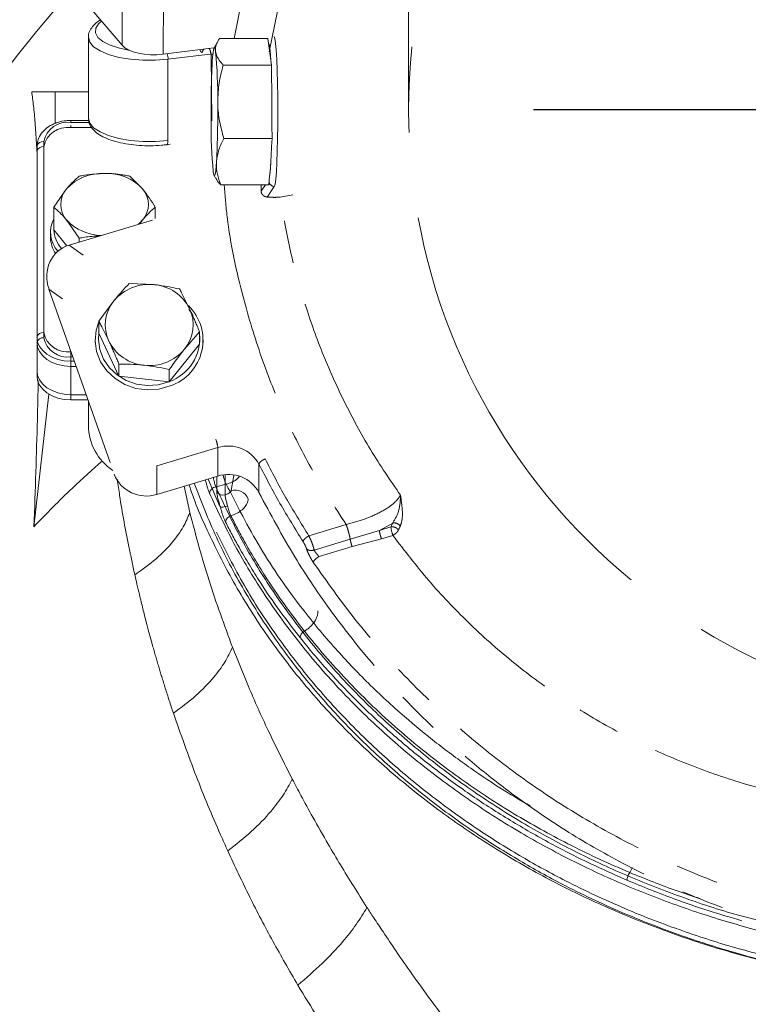
# Model space of a CAD drawing. Extents: x -2716 to 330, y -446 to 2673.
# Drawn here: x -2087 to -1979, y 189 to 335 of the extents above; entities that cross this region are included whole.
import ezdxf

# ---------------------------------------------------------------- set-up
doc = ezdxf.new("R2010")
doc.units = 0
doc.header["$LTSCALE"] = 5
for name, pattern in [('CENTER', [10.16, 6.35, -1.27, 1.27, -1.27]), ('CENTERX2', [20.32, 12.7, -2.54, 2.54, -2.54]), ('HIDDEN', [1.905, 1.27, -0.635])]:
    doc.linetypes.add(name, pattern=pattern)
doc.layers.add('3', color=1, linetype='Continuous')
doc.layers.add('SLD-0', color=7, linetype='Continuous')
doc.styles.add('Brunner 2014', font='arial.ttf', dxfattribs={"height": 35})
doc.dimstyles.new('Brunner 2014', dxfattribs={"dimscale": 5, "dimtxt": 35, "dimasz": 5, "dimexe": 3.175, "dimexo": 0, "dimgap": 0.762, "dimtad": 1, "dimdec": 0, "dimrnd": 1e-08, "dimtxsty": 'Brunner 2014', "dimcen": 0.09, "dimdle": 10, "dimclrd": 7, "dimclre": 7, "dimclrt": 7, "dimadec": 1, "dimazin": 2, "dimtfac": 0.666667, "dimtdec": 0, "dimtmove": 0, "dimatfit": 3, "dimldrblk": 'Filled-1', "dimfxl": 1, "dimtolj": 1, "dimlwd": 5, "dimlwe": 5, "dimarcsym": 0})

# ---------------------------------------------------------------- blocks, each defined once
blk = doc.blocks.new('*D178')
at = {"layer": 'Defpoints', "color": 0, "lineweight": 5, "transparency": 16777216}
for p in [(-1849.1, 526.83), (-2029.1, 321.78), (-1849.1, 321.78)]:
    blk.add_point(p, dxfattribs=at)
at = {"layer": 'SLD-0', "color": 7, "linetype": 'Continuous', "lineweight": 5, "transparency": 16777216}
for p, q in [((-2029.1, 321.78), (-2029.1, 542.7)), ((-1849.1, 321.78), (-1849.1, 542.7)), ((-2029.1, 526.83), (-2285.76, 526.83)), ((-1874.1, 526.83), (-2004.1, 526.83))]:
    blk.add_line(p, q, dxfattribs=at)
at = {"layer": 'SLD-0', "color": 7, "lineweight": 5, "transparency": 16777216}
for points in [[(-2004.1, 530.99), (-2004.1, 522.66), (-2029.1, 526.83)], [(-1874.1, 530.99), (-1874.1, 522.66), (-1849.1, 526.83)]]:
    blk.add_solid(points, dxfattribs=at)
at = {"layer": 'SLD-0', "color": 1, "transparency": 16777216, "insert": (-2169.93, 568.33), "char_height": 35, "attachment_point": 2, "style": 'Brunner 2014'}
blk.add_mtext('\\A1;%%c180 /200', dxfattribs=at)
blk = doc.blocks.new('Filled-1')
at = {"color": 0}
for p, q in [((0, 0), (-1, 0.1667)), ((-1, 0.1667), (-1, -0.1667)), ((-1, 0), (0, 0)), ((-1, -0.1667), (0, 0))]:
    blk.add_line(p, q, dxfattribs=at)
at = {"color": 0, "flags": 128}
blk.add_lwpolyline([(-1, -0.1667), (0, 0), (-1, 0.1667), (-1, -0.1667)], dxfattribs=at)
at = {"color": 0}
blk.add_solid([(-1, -0.1667), (0, 0), (-1, 0.1667), (-1, -0.1667)], dxfattribs=at)
blk = doc.blocks.new('SW_CENTERMARKSYMBOL_1')
at = {"layer": 'SLD-0', "color": 0}
for p, q in [((0, 5), (0, 71.5)), ((0, 0), (0, 2.5)), ((-5, 0), (-71.5, 0)), ((0, 0), (-2.5, 0)), ((0, 0), (0, -2.5)), ((0, 0), (2.5, 0)), ((5, 0), (71.5, 0)), ((0, -5), (0, -71.5))]:
    blk.add_line(p, q, dxfattribs=at)

msp = doc.modelspace()

# ---------------------------------------------------------------- linework, layer by layer
at = {"color": 0, "linetype": 'Continuous', "lineweight": 15}
for p, q in [((-2076.5, 332.51), (-2076.5, 320.5)), ((-2049.95, 332.34), (-2057.09, 332.34)), ((-2049.41, 328.38), (-2049.95, 332.34)), ((-2057.26, 332.06), (-2057.89, 330.96)), ((-2058.06, 330.07), (-2064.72, 329.24)), ((-2064.72, 317.23), (-2064.72, 329.24)), ((-2049.41, 328.38), (-2056.55, 328.38)), ((-2049.4, 326.41), (-2049.41, 328.38)), ((-2084.89, 324.44), (-2081.4, 324.44)), ((-2081.4, 319.85), (-2081.4, 324.44)), ((-2081.4, 324.44), (-2076.5, 324.44)), ((-2081.15, 319.85), (-2081.4, 319.85)), ((-2076.44, 320.19), (-2079.1, 320.19)), ((-2079.1, 319.9), (-2079.1, 320.19)), ((-2076.41, 319.9), (-2079.1, 319.9)), ((-2079.1, 319.14), (-2079.1, 319.43)), ((-2049.32, 317.54), (-2049.34, 319.48)), ((-2076.04, 319.14), (-2079.1, 319.14)), ((-2084.1, 288.08), (-2084.1, 316.36)), ((-2083.1, 317.07), (-2083.1, 288.78)), ((-2083.1, 316.31), (-2083.1, 288.03)), ((-2064.9, 316.6), (-2064.38, 316.66)), ((-2049.32, 317.54), (-2056.47, 317.54)), ((-2049.4, 316.35), (-2049.32, 317.54)), ((-2070.35, 311.94), (-2068.48, 310.05)), ((-2057.89, 312.04), (-2057.68, 311.66)), ((-2049.77, 310.66), (-2049.69, 311.92)), ((-2049.77, 310.66), (-2056.91, 310.66)), ((-2081.61, 307.34), (-2079.73, 310.05)), ((-2081.61, 304.01), (-2081.61, 307.34)), ((-2066.6, 305.65), (-2066.6, 307.34)), ((-2077.86, 302.75), (-2079.73, 305.46)), ((-2082.1, 303.65), (-2082.1, 302.88)), ((-2081.61, 304.01), (-2079.67, 301.63)), ((-2077.86, 302.19), (-2077.86, 302.75)), ((-2070.47, 296.06), (-2066.74, 295.88)), ((-2074.95, 290.49), (-2072.71, 293.5)), ((-2074.95, 288.69), (-2074.95, 290.49)), ((-2074.95, 288.69), (-2071.98, 282.32)), ((-2060.04, 288.89), (-2062.28, 286.33)), ((-2060.04, 287.08), (-2060.04, 288.89)), ((-2084.1, 287.37), (-2084.1, 288.08)), ((-2084.1, 287.32), (-2084.1, 287.37)), ((-2084.1, 282.37), (-2084.1, 287.32)), ((-2075.5, 287.69), (-2075.5, 287.27)), ((-2059.5, 287.27), (-2059.5, 287.69)), ((-2079.1, 285.95), (-2079.1, 284.54)), ((-2079.1, 285.95), (-2079.07, 285.95)), ((-2064.52, 281.52), (-2060.04, 287.08)), ((-2079.1, 285.2), (-2079.1, 283.78)), ((-2079.1, 285.2), (-2078.8, 285.2)), ((-2079.1, 284.54), (-2079.1, 279.59)), ((-2078.57, 284.54), (-2079.1, 284.54)), ((-2079.1, 283.78), (-2079.1, 278.83)), ((-2078.3, 283.78), (-2079.1, 283.78)), ((-2071.98, 282.32), (-2071.98, 284.13)), ((-2064.52, 281.52), (-2064.52, 283.32)), ((-2071.98, 282.32), (-2064.52, 281.52)), ((-2084.56, 260.05), (-2082.33, 279.67)), ((-2079.1, 279.59), (-2076.83, 279.59)), ((-2079.1, 278.83), (-2076.56, 278.83)), ((-2076.5, 278.65), (-2076.5, 275.02)), ((-2057.17, 263.39), (-2058.79, 267.11)), ((-2057.5, 265.32), (-2057.5, 267.5)), ((-2056.25, 267.76), (-2056.25, 264.75)), ((-2055.36, 265.4), (-2054.98, 267.63)), ((-2061.49, 262.15), (-2062.31, 266.06)), ((-2056.09, 266.33), (-2057.63, 265.95)), ((-2057.17, 263.39), (-2056.97, 262.97))]:
    msp.add_line(p, q, dxfattribs=at)
at = {"color": 0, "linetype": 'Continuous', "lineweight": 15, "flags": 128}
for points in [[(-2074.54, 334.89), (-2074.99, 334.51), (-2075.42, 333.85), (-2075.46, 333.16), (-2075.11, 332.49), (-2074.36, 331.87), (-2073.28, 331.32), (-2071.9, 330.88), (-2070.5, 330.6)], [(-2064.72, 329.24), (-2066.56, 329.09), (-2068.44, 329.09), (-2070.28, 329.24), (-2072, 329.53), (-2073.52, 329.95), (-2074.78, 330.49), (-2075.72, 331.11), (-2076.3, 331.8), (-2076.5, 332.51), (-2076.5, 332.54)], [(-2057.67, 330.36), (-2057.73, 330.73), (-2057.79, 330.95), (-2057.86, 331), (-2057.92, 330.89), (-2057.99, 330.62), (-2058.05, 330.19), (-2058.11, 329.61), (-2058.16, 328.9)], [(-2076.5, 320.5), (-2076.3, 319.79), (-2075.72, 319.1), (-2074.78, 318.48), (-2073.52, 317.94), (-2072, 317.52), (-2070.28, 317.23), (-2068.44, 317.08), (-2066.56, 317.08), (-2064.72, 317.23)], [(-2064.9, 316.6), (-2064.85, 316.62), (-2064.81, 316.68), (-2064.77, 316.78), (-2064.74, 316.9), (-2064.72, 317.05), (-2064.72, 317.23)], [(-2058.03, 312.64), (-2057.97, 312.27), (-2057.9, 312.05), (-2057.84, 312), (-2057.77, 312.11), (-2057.71, 312.38), (-2057.65, 312.81), (-2057.59, 313.39), (-2057.54, 314.1)], [(-2069.1, 304.82), (-2068.95, 304.96), (-2068.48, 305.46)], [(-2060.97, 291.29), (-2061.14, 291.56), (-2061.62, 292.19)], [(-2064.4, 280.88), (-2066.06, 280.42), (-2067.78, 280.3), (-2069.49, 280.53), (-2071.11, 281.1), (-2072.56, 281.97), (-2073.78, 283.11), (-2074.69, 284.46), (-2075.28, 285.97), (-2075.5, 287.55), (-2075.34, 289.15), (-2074.95, 290.37)], [(-2074.95, 288.68), (-2075, 287.75), (-2074.79, 286.27), (-2074.24, 284.86), (-2073.38, 283.59), (-2072.25, 282.52), (-2070.89, 281.7), (-2069.37, 281.17), (-2067.76, 280.96), (-2066.15, 281.07), (-2064.59, 281.49)], [(-2079.1, 284.54), (-2080.08, 284.61), (-2081.02, 284.81), (-2081.88, 285.14), (-2082.64, 285.58), (-2083.26, 286.11), (-2083.72, 286.72), (-2084.01, 287.39), (-2084.1, 288.08)], [(-2079.1, 283.78), (-2080.08, 283.85), (-2081.02, 284.05), (-2081.88, 284.38), (-2082.64, 284.82), (-2083.26, 285.36), (-2083.72, 285.97), (-2084.01, 286.63), (-2084.1, 287.32)], [(-2079.1, 279.59), (-2080.08, 279.66), (-2081.02, 279.86), (-2081.88, 280.19), (-2082.64, 280.63), (-2083.26, 281.16), (-2083.72, 281.77), (-2084.01, 282.44), (-2084.1, 283.13)], [(-2079.1, 278.83), (-2080.08, 278.9), (-2081.02, 279.1), (-2081.88, 279.43), (-2082.64, 279.87), (-2083.26, 280.41), (-2083.72, 281.02), (-2084.01, 281.68), (-2084.1, 282.37)]]:
    msp.add_lwpolyline(points, dxfattribs=at)
at = {"color": 7, "linetype": 'Continuous', "lineweight": 15}
msp.add_circle((-1939.1, 213.78), 188, dxfattribs=at)
at = {"color": 0, "linetype": 'Continuous', "lineweight": 15}
for centre, radius, start, end in [((-2068.01, 329.23), 3.3, 0.1396, 14.5555), ((-2133.52, 323.46), 76.17, 359.6293, 5.2006), ((-1923.69, 321.74), 134.66, 176.9551, 180.7266), ((-2192.01, 321.26), 134.66, 356.9551, 0.7266), ((-2079.6, 316.36), 3.57, 81.9505, 168.5782), ((-1982.17, 319.54), 76.17, 179.6293, 185.2006), ((-2079.6, 315.6), 3.57, 81.9505, 168.5782), ((-2083.23, 316.18), 0.893, 81.9505, 168.5782), ((-2083.23, 315.43), 0.893, 81.9505, 168.5782), ((-2074.41, 305.06), 7.3, 87.5923, 136.8231), ((-2073.8, 305.06), 7.3, 43.1769, 92.4077), ((-2077.1, 307.75), 3.5, 138.8939, 221.1061), ((-2071.11, 307.75), 3.5, 318.8939, 41.1061), ((-2077.83, 303.64), 4.27, 152.4735, 221.3709), ((-2074.47, 310.36), 7.19, 223.0136, 269.0689), ((-2077.3, 304.12), 4.3, 181.547, 222.2465), ((-2077.67, 302.95), 4.43, 180.984, 213.6583), ((-2067.53, 289.18), 6.74, 83.2653, 140.2139), ((-2067.33, 289.44), 6.47, 26.1911, 84.7913), ((-2068.36, 289.92), 5.64, 140.5822, 205.0226), ((-2066.7, 287.66), 7.16, 288.7669, 45.6117), ((-2066.64, 289.91), 5.64, 320.5822, 25.0226), ((-2083.23, 287.9), 0.893, 81.9505, 168.5782), ((-2079.6, 289.49), 3.57, 191.4218, 278.0495), ((-2066.9, 287.98), 6.89, 289.5581, 5.4655), ((-2083.23, 287.14), 0.893, 81.9505, 168.5782), ((-2079.6, 288.73), 3.57, 191.4218, 278.0495), ((-2067.66, 290.38), 6.47, 206.1911, 264.7913), ((-2067.46, 290.64), 6.74, 263.2653, 320.2139), ((-2068.32, 275.15), 8.18, 180.8785, 236.1315), ((-2049.9, 269.23), 6.84, 192.7684, 205.1082), ((-2057.48, 264.84), 1.12, 97.5888, 169.879), ((-2056.56, 265.72), 1.02, 203.3151, 287.8866), ((-2054.78, 263.39), 2.09, 22.1529, 105.8966), ((-2055.1, 260.57), 1.12, 105.5275, 171.2456)]:
    msp.add_arc(centre, radius, start, end, dxfattribs=at)
at = {"linetype": 'Continuous', "lineweight": 15}
for radius, end in [(200, 231.8921), (199.5, 231.9095)]:
    msp.add_arc((-1939.1, 213.78), radius, 180, end, dxfattribs=at)
at = {"color": 0, "linetype": 'Continuous', "lineweight": 15}
for points, knots in [([(-2074.67, 335.05), (-2074.73, 335.03), (-2075.17, 334.81), (-2075.72, 334.33), (-2076.26, 333.59), (-2076.51, 332.98), (-2076.47, 332.63), (-2076.46, 332.56)], [0, 0, 0, 0, 0.04636, 0.391941, 0.670873, 0.926758, 1, 1, 1, 1]), ([(-2057.09, 332.34), (-2057.14, 332.26), (-2057.23, 332.11), (-2057.45, 331.71), (-2057.69, 331.13), (-2057.68, 330.62), (-2057.67, 330.36)], [0, 0, 0, 0, 0.117036, 0.234144, 0.614652, 1, 1, 1, 1]), ([(-2057.67, 330.36), (-2057.63, 330.19), (-2057.5, 329.52), (-2056.96, 328.87), (-2056.55, 328.38)], [0, 0, 0, 0, 0.250311, 1, 1, 1, 1]), ([(-2056.55, 328.38), (-2056.78, 327.5), (-2057.25, 325.73), (-2057.32, 323.89), (-2057.36, 322.96)], [0, 0, 0, 0, 0.495458, 1, 1, 1, 1]), ([(-2084.1, 315.33), (-2084.13, 315.86), (-2084.21, 317.5), (-2084.38, 319.86), (-2084.61, 322.42), (-2084.8, 323.77), (-2084.89, 324.44)], [0, 0, 0, 0, 0.136378, 0.421043, 0.710522, 1, 1, 1, 1]), ([(-2057.36, 322.96), (-2057.35, 322.84), (-2057.34, 321.86), (-2057.14, 320.03), (-2056.69, 318.38), (-2056.47, 317.54)], [0, 0, 0, 0, 0.070092, 0.530785, 1, 1, 1, 1]), ([(-2079.1, 320.19), (-2079.33, 320.18), (-2079.99, 320.16), (-2081.04, 319.94), (-2082.17, 319.45), (-2083.11, 318.75), (-2083.75, 317.89), (-2084.06, 317.06), (-2084.09, 316.55), (-2084.1, 316.36)], [0, 0, 0, 0, 0.090178, 0.256314, 0.42404, 0.593208, 0.761595, 0.90852, 1, 1, 1, 1]), ([(-2076.46, 320.55), (-2076.46, 320.34), (-2076.46, 319.85), (-2076.1, 319.15), (-2075.5, 318.49), (-2074.64, 317.89), (-2073.51, 317.37), (-2072.13, 316.95), (-2070.6, 316.65), (-2068.98, 316.47), (-2067.31, 316.42), (-2065.94, 316.48), (-2065.15, 316.57), (-2064.9, 316.6)], [0, 0, 0, 0, 0.06333, 0.146016, 0.232526, 0.329854, 0.435417, 0.540941, 0.644778, 0.747514, 0.849715, 0.951809, 1, 1, 1, 1]), ([(-2056.47, 317.54), (-2056.74, 316.99), (-2057.29, 315.86), (-2057.45, 314.69), (-2057.54, 314.1)], [0, 0, 0, 0, 0.495458, 1, 1, 1, 1]), ([(-2057.54, 314.1), (-2057.54, 314.02), (-2057.57, 313.4), (-2057.46, 312.24), (-2057.1, 311.19), (-2056.91, 310.66)], [0, 0, 0, 0, 0.070092, 0.530785, 1, 1, 1, 1]), ([(-2079.73, 310.05), (-2079.69, 310.11), (-2079.06, 310.88), (-2078.43, 311.43), (-2077.86, 311.94)], [0, 0, 0, 0, 0.070215, 1, 1, 1, 1]), ([(-2077.86, 311.94), (-2077.59, 311.99), (-2076.37, 312.23), (-2075.1, 312.3), (-2074.1, 312.35)], [0, 0, 0, 0, 0.215894, 1, 1, 1, 1]), ([(-2074.1, 312.35), (-2073.95, 312.35), (-2073.66, 312.35), (-2073.12, 312.32), (-2072.49, 312.28), (-2071.77, 312.19), (-2071.06, 312.08), (-2070.59, 311.99), (-2070.35, 311.94)], [0, 0, 0, 0, 0.1176279, 0.2354396, 0.4252074, 0.6156125, 0.8076078, 1, 1, 1, 1]), ([(-2056.91, 310.66), (-2057.13, 310.9), (-2057.44, 311.24), (-2057.61, 311.58), (-2057.65, 311.67)], [0, 0, 0, 0, 0.723917, 1, 1, 1, 1]), ([(-2068.48, 310.05), (-2068.43, 310), (-2067.8, 309.22), (-2067.18, 308.25), (-2066.6, 307.34)], [0, 0, 0, 0, 0.0702148, 1, 1, 1, 1]), ([(-2079.73, 305.46), (-2079.78, 305.51), (-2080.41, 306.28), (-2081.03, 306.83), (-2081.61, 307.34)], [0, 0, 0, 0, 0.070215, 1, 1, 1, 1]), ([(-2066.6, 307.34), (-2066.9, 307.09), (-2067.52, 306.56), (-2068.15, 305.83), (-2068.48, 305.46)], [0, 0, 0, 0, 0.495458, 1, 1, 1, 1]), ([(-2068.48, 305.46), (-2068.52, 305.4), (-2068.66, 305.24), (-2068.8, 305.03), (-2068.89, 304.88)], [0, 0, 0, 0, 0.3202387, 1, 1, 1, 1]), ([(-2074.86, 303.09), (-2075.6, 303.05), (-2076.62, 303), (-2077.59, 302.8), (-2077.86, 302.75)], [0, 0, 0, 0, 0.73046, 1, 1, 1, 1]), ([(-2072.71, 293.5), (-2072.66, 293.56), (-2071.9, 294.5), (-2071.16, 295.3), (-2070.47, 296.06)], [0, 0, 0, 0, 0.070215, 1, 1, 1, 1]), ([(-2066.74, 295.88), (-2066.66, 295.87), (-2065.4, 295.73), (-2064.16, 295.48), (-2063.02, 295.25)], [0, 0, 0, 0, 0.070215, 1, 1, 1, 1]), ([(-2063.02, 295.25), (-2062.91, 295.06), (-2062.43, 294.15), (-2061.92, 293.11), (-2061.53, 292.29)], [0, 0, 0, 0, 0.215894, 1, 1, 1, 1]), ([(-2061.53, 292.29), (-2061.47, 292.16), (-2061.35, 291.91), (-2061.14, 291.44), (-2060.89, 290.88), (-2060.6, 290.22), (-2060.32, 289.56), (-2060.14, 289.11), (-2060.04, 288.89)], [0, 0, 0, 0, 0.117628, 0.23544, 0.425207, 0.615612, 0.807608, 1, 1, 1, 1]), ([(-2073.46, 287.53), (-2073.86, 288.35), (-2074.36, 289.39), (-2074.85, 290.3), (-2074.95, 290.49)], [0, 0, 0, 0, 0.784106, 1, 1, 1, 1]), ([(-2071.98, 284.13), (-2072.07, 284.35), (-2072.25, 284.79), (-2072.54, 285.45), (-2072.82, 286.11), (-2073.07, 286.68), (-2073.29, 287.15), (-2073.41, 287.4), (-2073.46, 287.53)], [0, 0, 0, 0, 0.190052, 0.38045, 0.572199, 0.76456, 0.882189, 1, 1, 1, 1]), ([(-2062.28, 286.33), (-2062.34, 286.26), (-2063.09, 285.32), (-2063.83, 284.28), (-2064.52, 283.32)], [0, 0, 0, 0, 0.070215, 1, 1, 1, 1]), ([(-2068.25, 283.95), (-2068.34, 283.96), (-2069.6, 284.09), (-2070.83, 284.11), (-2071.98, 284.13)], [0, 0, 0, 0, 0.0702148, 1, 1, 1, 1]), ([(-2064.52, 283.32), (-2065.13, 283.45), (-2066.35, 283.71), (-2067.61, 283.87), (-2068.25, 283.95)], [0, 0, 0, 0, 0.495458, 1, 1, 1, 1]), ([(-2084.56, 260.05), (-2084.46, 262.75), (-2084.27, 268.17), (-2084.05, 275.4), (-2083.96, 279.75), (-2083.92, 281.67)], [0, 0, 0, 0, 0.358992, 0.717984, 1, 1, 1, 1]), ([(-2074.42, 269.79), (-2075.92, 268.47), (-2079.48, 265.32), (-2082.7, 261.98), (-2084.56, 260.05)], [0, 0, 0, 0, 0.422424, 1, 1, 1, 1]), ([(-2069.63, 252.93), (-2069.71, 253.29), (-2069.87, 254), (-2070.08, 255.03), (-2070.29, 255.98), (-2070.94, 259.2), (-2071.64, 262.89), (-2072.1, 266.24), (-2072.21, 267.03)], [0, 0, 0, 0, 0.076955, 0.149188, 0.216704, 0.279504, 0.829294, 1, 1, 1, 1]), ([(-2058.59, 265.03), (-2058.64, 265.15), (-2058.74, 265.39), (-2058.88, 265.82), (-2059.01, 266.28), (-2059.11, 266.68), (-2059.17, 266.92), (-2059.18, 267)], [0, 0, 0, 0, 0.222065, 0.450496, 0.672272, 0.900433, 1, 1, 1, 1]), ([(-2058.02, 267.39), (-2058.01, 267.34), (-2057.99, 267.25), (-2057.95, 267.05), (-2057.9, 266.79), (-2057.81, 266.48), (-2057.73, 266.19), (-2057.66, 266.03), (-2057.63, 265.95)], [0, 0, 0, 0, 0.085434, 0.171283, 0.375507, 0.585642, 0.789867, 1, 1, 1, 1]), ([(-2054.14, 267.52), (-2054.23, 267.41), (-2054.51, 267.07), (-2055.19, 266.62), (-2055.79, 266.43), (-2056.09, 266.33)], [0, 0, 0, 0, 0.188876, 0.591348, 1, 1, 1, 1]), ([(-1939.1, 191.15), (-1942.28, 191.21), (-1948.63, 191.33), (-1958.09, 192.24), (-1967.42, 193.67), (-1976.53, 195.65), (-1985.36, 198.16), (-1993.87, 201.17), (-2002.03, 204.64), (-2009.96, 208.62), (-2017.59, 213.13), (-2024.87, 218.15), (-2031.61, 223.53), (-2038.02, 229.45), (-2044.01, 235.93), (-2049.52, 243.01), (-2054.33, 250.41), (-2058.26, 257.99), (-2060.65, 263.3), (-2061.52, 266.06), (-2061.59, 266.28)], [0, 0, 0, 0, 0.054479, 0.109157, 0.163844, 0.218334, 0.272679, 0.327196, 0.381729, 0.436096, 0.494146, 0.552361, 0.610595, 0.668671, 0.733594, 0.798521, 0.864916, 0.931313, 0.994634, 1, 1, 1, 1]), ([(-2057.63, 265.95), (-2056.49, 263.48), (-2054.19, 258.52), (-2049.8, 251.25), (-2044.68, 244.12), (-2039, 237.5), (-2032.93, 231.46), (-2026.53, 225.96), (-2019.53, 220.76), (-2012.2, 216.1), (-2004.67, 211.99), (-1996.99, 208.4), (-1988.84, 205.22), (-1981.72, 202.86), (-1977.24, 201.76), (-1975.71, 201.39)], [0, 0, 0, 0, 0.08672, 0.173843, 0.263342, 0.353337, 0.431742, 0.51053, 0.590579, 0.671097, 0.742752, 0.814791, 0.888102, 0.96188, 1, 1, 1, 1]), ([(-2056.97, 262.97), (-2057.01, 263.09), (-2057.07, 263.3), (-2057.22, 263.81), (-2057.39, 264.46), (-2057.49, 265.03), (-2057.5, 265.25), (-2057.5, 265.32)], [0, 0, 0, 0, 0.127048, 0.205661, 0.522489, 0.843349, 1, 1, 1, 1]), ([(-2056.25, 264.75), (-2056.21, 264.77), (-2056.07, 264.81), (-2055.84, 264.92), (-2055.6, 265.08), (-2055.41, 265.25), (-2055.38, 265.35), (-2055.36, 265.4)], [0, 0, 0, 0, 0.085986, 0.299004, 0.517669, 0.750425, 1, 1, 1, 1]), ([(-2011.14, 218.72), (-2012.43, 219.48), (-2015.45, 221.25), (-2020.07, 224.36), (-2025.01, 228), (-2030.09, 232.18), (-2035.12, 236.83), (-2040.2, 242.17), (-2045.69, 248.81), (-2051.3, 256.88), (-2054.49, 263.17), (-2056.09, 266.33)], [0, 0, 0, 0, 0.061109, 0.143746, 0.23287, 0.321997, 0.428823, 0.535653, 0.654431, 0.826518, 1, 1, 1, 1]), ([(-2056.25, 264.75), (-2056.25, 264.73), (-2056.25, 264.68), (-2056.25, 264.57), (-2056.23, 264.4), (-2056.18, 264.16), (-2056.12, 263.89), (-2056.05, 263.64), (-2055.99, 263.44), (-2055.94, 263.29), (-2055.91, 263.18), (-2055.89, 263.13)], [0, 0, 0, 0, 0.076096, 0.152735, 0.306924, 0.465741, 0.617706, 0.774093, 0.85022, 0.924858, 1, 1, 1, 1]), ([(-2052.85, 264.18), (-2052.88, 263.96), (-2052.94, 263.53), (-2053.41, 262.86), (-2054.08, 262.28), (-2054.78, 261.88), (-2055.24, 261.71), (-2055.4, 261.65)], [0, 0, 0, 0, 0.2360054, 0.4586833, 0.6718626, 0.8834675, 1, 1, 1, 1]), ([(-2056.94, 262.93), (-2056.94, 262.93), (-2056.95, 262.93), (-2056.96, 262.94), (-2056.96, 262.96), (-2056.97, 262.96), (-2056.97, 262.97)], [0, 0, 0, 0, 0.3800284, 0.6254107, 0.8776501, 1, 1, 1, 1]), ([(-2055.89, 263.13), (-2055.9, 263.13), (-2055.93, 263.12), (-2056.06, 263.08), (-2056.3, 263.02), (-2056.59, 262.96), (-2056.83, 262.92), (-2056.9, 262.93), (-2056.94, 262.93)], [0, 0, 0, 0, 0.0114272, 0.0589704, 0.2945606, 0.5297632, 0.7648806, 1, 1, 1, 1]), ([(-2056.2, 260.74), (-2056.32, 260.99), (-2056.54, 261.48), (-2056.78, 262.27), (-2056.9, 262.75), (-2056.94, 262.91), (-2056.94, 262.93)], [0, 0, 0, 0, 0.399965, 0.799425, 0.984241, 1, 1, 1, 1]), ([(-2055.89, 263.13), (-2055.88, 263.07), (-2055.85, 262.95), (-2055.8, 262.73), (-2055.72, 262.46), (-2055.62, 262.16), (-2055.51, 261.88), (-2055.44, 261.73), (-2055.4, 261.65)], [0, 0, 0, 0, 0.107675, 0.216287, 0.409392, 0.608125, 0.801241, 1, 1, 1, 1]), ([(-2069.63, 252.93), (-2068.53, 253.71), (-2066.33, 255.28), (-2064.02, 257.7), (-2062.38, 260), (-2061.79, 261.43), (-2061.49, 262.15)], [0, 0, 0, 0, 0.278733, 0.56031, 0.781271, 1, 1, 1, 1]), ([(-2055.17, 242.22), (-2056.38, 245.5), (-2058.83, 252.12), (-2060.6, 258.79), (-2061.49, 262.15)], [0, 0, 0, 0, 0.495759, 1, 1, 1, 1]), ([(-2055.4, 261.65), (-2055.08, 261.02), (-2054.45, 259.78), (-2053.3, 257.66), (-2051.94, 255.31), (-2050.01, 252.19), (-2047.59, 248.59), (-2045.55, 245.92), (-2044.52, 244.59)], [0, 0, 0, 0, 0.1059392, 0.2119104, 0.3627397, 0.5136645, 0.7566208, 1, 1, 1, 1]), ([(-2045.17, 243.64), (-2046.21, 244.98), (-2048.28, 247.65), (-2050.73, 251.26), (-2052.69, 254.38), (-2054.07, 256.75), (-2055.24, 258.87), (-2055.88, 260.12), (-2056.2, 260.74)], [0, 0, 0, 0, 0.2429341, 0.4862903, 0.6371263, 0.7880574, 0.8940128, 1, 1, 1, 1]), ([(-2063.92, 232.45), (-2064.13, 233.08), (-2064.54, 234.31), (-2065.11, 236.12), (-2065.55, 237.53), (-2065.87, 238.59), (-2066.09, 239.33), (-2066.32, 240.09), (-2066.54, 240.86), (-2066.77, 241.66), (-2066.93, 242.22), (-2067.06, 242.68), (-2067.24, 243.34), (-2067.55, 244.47), (-2067.98, 246.08), (-2068.45, 247.95), (-2068.91, 249.81), (-2069.3, 251.49), (-2069.52, 252.46), (-2069.63, 252.93)], [0, 0, 0, 0, 0.0924363, 0.179553, 0.2637535, 0.2986209, 0.3344966, 0.3713799, 0.4092706, 0.4481679, 0.4880713, 0.4912271, 0.5157961, 0.5837807, 0.6575943, 0.7522184, 0.8572842, 0.9310212, 1, 1, 1, 1]), ([(-2042.56, 247.6), (-2042.55, 247.46), (-2042.54, 247.17), (-2042.66, 246.69), (-2042.89, 246.19), (-2043.21, 245.71), (-2043.63, 245.26), (-2044.07, 244.87), (-2044.38, 244.68), (-2044.52, 244.59)], [0, 0, 0, 0, 0.147295, 0.294589, 0.441884, 0.589179, 0.736473, 0.883768, 1, 1, 1, 1]), ([(-1996.78, 207.72), (-1998.91, 208.67), (-2003.18, 210.57), (-2009.29, 213.76), (-2015.17, 217.2), (-2020.88, 220.95), (-2026.37, 225.01), (-2031.62, 229.37), (-2036.54, 233.95), (-2040.33, 237.93), (-2043.18, 241.18), (-2044.51, 242.82), (-2045.17, 243.64)], [0, 0, 0, 0, 0.10612, 0.212637, 0.32032, 0.428378, 0.541935, 0.655884, 0.770979, 0.886441, 0.9432, 1, 1, 1, 1]), ([(-2044.52, 244.59), (-2043.53, 243.36), (-2041.54, 240.91), (-2038.3, 237.35), (-2034.86, 233.86), (-2031.19, 230.47), (-2027.55, 227.39), (-2022.85, 223.71), (-2016.89, 219.55), (-2010.47, 215.7), (-2005.02, 212.83), (-2000.79, 210.77), (-1997.86, 209.5), (-1996.39, 208.86)], [0, 0, 0, 0, 0.085013, 0.170028, 0.255185, 0.340795, 0.426565, 0.497094, 0.638623, 0.781907, 0.854306, 0.927086, 1, 1, 1, 1]), ([(-2063.92, 232.45), (-2062.78, 233.3), (-2060.48, 234.99), (-2058.03, 237.56), (-2056.23, 239.98), (-2055.52, 241.47), (-2055.17, 242.22)], [0, 0, 0, 0, 0.278894, 0.56027, 0.781109, 1, 1, 1, 1]), ([(-2046.32, 222.68), (-2047.53, 225.08), (-2049.83, 229.63), (-2052.75, 236.15), (-2054.39, 240.28), (-2055.17, 242.22)], [0, 0, 0, 0, 0.369936, 0.703955, 1, 1, 1, 1]), ([(-2055.88, 212.06), (-2056.05, 212.46), (-2056.41, 213.25), (-2058.05, 216.93), (-2060.72, 223.33), (-2062.83, 229.35), (-2063.92, 232.45)], [0, 0, 0, 0, 0.0581705, 0.1169017, 0.5452873, 1, 1, 1, 1]), ([(-2055.88, 212.06), (-2054.67, 213.01), (-2052.26, 214.9), (-2049.61, 217.69), (-2047.6, 220.3), (-2046.74, 221.89), (-2046.32, 222.68)], [0, 0, 0, 0, 0.279077, 0.560225, 0.780925, 1, 1, 1, 1]), ([(-2035.27, 203.7), (-2035.94, 204.76), (-2037.27, 206.84), (-2039.18, 209.95), (-2041.19, 213.35), (-2043.15, 216.79), (-2044.91, 220), (-2045.9, 221.88), (-2046.32, 222.68)], [0, 0, 0, 0, 0.168219, 0.333158, 0.494762, 0.706095, 0.874863, 1, 1, 1, 1]), ([(-1996, 209.6), (-1996.05, 209.49), (-1996.17, 209.23), (-1996.31, 208.99), (-1996.39, 208.86)], [0, 0, 0, 0, 0.4304464, 1, 1, 1, 1]), ([(-1996.39, 208.86), (-1995.23, 208.39), (-1992.92, 207.44), (-1989.45, 206.14), (-1987.12, 205.37), (-1985.99, 205)], [0, 0, 0, 0, 0.341671, 0.68375, 1, 1, 1, 1]), ([(-1979.77, 201.72), (-1981.45, 202.21), (-1984.82, 203.2), (-1989.3, 204.76), (-1993.29, 206.27), (-1995.62, 207.24), (-1996.78, 207.72)], [0, 0, 0, 0, 0.287068, 0.574775, 0.787266, 1, 1, 1, 1])]:
    msp.add_open_spline(points, degree=3, knots=knots, dxfattribs=at)
at = {"color": 7, "linetype": 'Continuous', "lineweight": 15}
for points, knots in [([(-1814.56, 280.13), (-1815.05, 278.24), (-1816.04, 274.45), (-1818.01, 268.83), (-1820.33, 263.28), (-1823.58, 256.75), (-1828.05, 249.33), (-1833.98, 241.38), (-1840.68, 233.95), (-1846.86, 228.21), (-1852.26, 223.82), (-1856.57, 220.61), (-1861.11, 217.54), (-1867.22, 213.79), (-1875.16, 209.56), (-1883.54, 205.91), (-1890.61, 203.33), (-1896.13, 201.57), (-1901.82, 199.99), (-1908.84, 198.36), (-1917.27, 196.86), (-1926.8, 195.79), (-1936.13, 195.34), (-1945.14, 195.43), (-1954.13, 196.05), (-1963.07, 197.2), (-1971.96, 198.89), (-1980.66, 201.1), (-1989.08, 203.8), (-1997.21, 206.96), (-2005.05, 210.6), (-2012.7, 214.76), (-2020.04, 219.43), (-2027.06, 224.61), (-2033.58, 230.18), (-2039.78, 236.34), (-2045.55, 243.05), (-2050.69, 250.22), (-2055.11, 257.55), (-2057.43, 262.54), (-2058.59, 265.03)], [0, 0, 0, 0, 0.023112, 0.046278, 0.069395, 0.092568, 0.129192, 0.166062, 0.200333, 0.234836, 0.252471, 0.270142, 0.287926, 0.30575, 0.338711, 0.37217, 0.389071, 0.406226, 0.423523, 0.440871, 0.468918, 0.497195, 0.522593, 0.548167, 0.573559, 0.599125, 0.625226, 0.651507, 0.677474, 0.703601, 0.730208, 0.756969, 0.785351, 0.813897, 0.842921, 0.872097, 0.904498, 0.937083, 0.968468, 1, 1, 1, 1]), ([(-1814.56, 275.89), (-1815.42, 272.72), (-1817.12, 266.51), (-1820.91, 257.61), (-1825.38, 249.31), (-1830.5, 241.66), (-1836.1, 234.68), (-1842.4, 228.02), (-1849.36, 221.78), (-1856.92, 216.03), (-1864.53, 211.1), (-1872.56, 206.64), (-1880.97, 202.71), (-1889.69, 199.35), (-1898.06, 196.72), (-1906.02, 194.72), (-1914.24, 193.11), (-1922.64, 191.95), (-1931.12, 191.29), (-1938.98, 191.09), (-1946.7, 191.28), (-1954.74, 191.88), (-1963.46, 193.01), (-1972.1, 194.68), (-1980.58, 196.84), (-1988.82, 199.46), (-1997.39, 202.78), (-2005.28, 206.48), (-2012.46, 210.41), (-2018.91, 214.44), (-2025.35, 219.04), (-2031.7, 224.25), (-2037.87, 230.1), (-2043.63, 236.47), (-2048.91, 243.34), (-2053.61, 250.68), (-2057.72, 258.43), (-2059.8, 263.82), (-2060.83, 266.5)], [0, 0, 0, 0, 0.037786, 0.074098, 0.108804, 0.141838, 0.173172, 0.202814, 0.235625, 0.266216, 0.294661, 0.321109, 0.350772, 0.378097, 0.403312, 0.426595, 0.448117, 0.473931, 0.497395, 0.518745, 0.53908, 0.561334, 0.585703, 0.612496, 0.635478, 0.66033, 0.687226, 0.716381, 0.7387, 0.762434, 0.787694, 0.814528, 0.842982, 0.873106, 0.903062, 0.934529, 0.967473, 1, 1, 1, 1]), ([(-1814.56, 276.65), (-1815.42, 273.48), (-1817.12, 267.27), (-1820.91, 258.37), (-1825.38, 250.06), (-1830.5, 242.42), (-1836.1, 235.43), (-1842.4, 228.78), (-1849.36, 222.53), (-1856.92, 216.79), (-1864.53, 211.86), (-1872.56, 207.4), (-1880.97, 203.47), (-1889.69, 200.11), (-1898.06, 197.48), (-1906.02, 195.47), (-1914.24, 193.87), (-1922.64, 192.71), (-1931.12, 192.05), (-1938.98, 191.85), (-1946.7, 192.03), (-1954.74, 192.63), (-1963.46, 193.77), (-1972.1, 195.44), (-1980.58, 197.6), (-1988.82, 200.21), (-1997.39, 203.53), (-2005.28, 207.23), (-2012.46, 211.17), (-2018.91, 215.2), (-2025.35, 219.8), (-2031.7, 225.01), (-2037.87, 230.86), (-2043.63, 237.23), (-2048.89, 244.1), (-2053.65, 251.42), (-2056.24, 256.61), (-2057.56, 259.26)], [0, 0, 0, 0, 0.039056, 0.076589, 0.112462, 0.146606, 0.178995, 0.209632, 0.243547, 0.275166, 0.304567, 0.331905, 0.362565, 0.390809, 0.416871, 0.440937, 0.463183, 0.489865, 0.514117, 0.536185, 0.557204, 0.580207, 0.605394, 0.633089, 0.656843, 0.682531, 0.710331, 0.740466, 0.763536, 0.788067, 0.814177, 0.841913, 0.871324, 0.90246, 0.933423, 0.965948, 1, 1, 1, 1]), ([(-2022.44, 185.43), (-2023.56, 186.92), (-2025.66, 189.72), (-2028.49, 193.66), (-2030.84, 197.03), (-2032.71, 199.81), (-2034.14, 201.96), (-2034.94, 203.19), (-2035.27, 203.7)], [0, 0, 0, 0, 0.248833, 0.465692, 0.649898, 0.800757, 0.917632, 1, 1, 1, 1])]:
    msp.add_open_spline(points, degree=3, knots=knots, dxfattribs=at)
at = {"color": 0, "linetype": 'Continuous', "lineweight": 15}
for points in [[(-2044.52, 244.59), (-2044.61, 244.53), (-2044.79, 244.4), (-2045, 244.15), (-2045.15, 243.89), (-2045.16, 243.72), (-2045.17, 243.64)], [(-1996.39, 208.86), (-1996.44, 208.77), (-1996.55, 208.59), (-1996.68, 208.28), (-1996.76, 207.98), (-1996.77, 207.81), (-1996.78, 207.72)]]:
    msp.add_open_spline(points, degree=3, dxfattribs=at)
at = {"linetype": 'Continuous', "lineweight": 15}
for points, knots in [([(-2045.51, 192.2), (-2046.76, 194.36), (-2049.24, 198.66), (-2052.7, 205.29), (-2054.81, 209.78), (-2055.88, 212.06)], [0, 0, 0, 0, 0.3296462, 0.6594326, 1, 1, 1, 1]), ([(-2045.51, 192.2), (-2044.28, 193.26), (-2041.8, 195.37), (-2038.99, 198.39), (-2036.79, 201.18), (-2035.77, 202.86), (-2035.27, 203.7)], [0, 0, 0, 0, 0.279277, 0.560176, 0.780724, 1, 1, 1, 1]), ([(-2032.9, 173.35), (-2035.12, 176.39), (-2039.61, 182.53), (-2043.53, 188.96), (-2045.51, 192.2)], [0, 0, 0, 0, 0.494754, 1, 1, 1, 1])]:
    msp.add_open_spline(points, degree=3, knots=knots, dxfattribs=at)
at = {"layer": '3', "color": 0, "linetype": 'Continuous', "lineweight": 15}
for p, q in [((-2054.94, 332.34), (-2052.5, 344.47)), ((-2071.5, 331.31), (-2071.46, 343.88)), ((-2065.39, 342.87), (-2065.43, 329.98)), ((-2047.02, 343.5), (-2049.74, 330.37)), ((-2071.5, 331.31), (-2080.72, 342.17)), ((-2057.91, 330.92), (-2065.43, 329.98))]:
    msp.add_line(p, q, dxfattribs=at)
at = {"layer": '3', "color": 0, "linetype": 'CENTER', "lineweight": 15}
for p, q in [((-2049.86, 331.67), (-2049.83, 331.65)), ((-2049.83, 331.65), (-2049.79, 331.53)), ((-2058.31, 329.83), (-2058.08, 329.9)), ((-2058.31, 329.83), (-2058.21, 320.12)), ((-2050.94, 309.74), (-2050.95, 310.66)), ((-2050.31, 310.66), (-2050.94, 309.74)), ((-2050.05, 308.85), (-2048.99, 310.39)), ((-2048.13, 308.85), (-2046.26, 309.18)), ((-2079.36, 301.74), (-2067.03, 305.44)), ((-2077.29, 300.25), (-2079.36, 301.74)), ((-2080.34, 293.8), (-2082.33, 295.23)), ((-2073.3, 269.56), (-2082.33, 295.23)), ((-2066.38, 269.05), (-2057.33, 271.76)), ((-2057.33, 267.55), (-2057.33, 271.76)), ((-2066.38, 269.05), (-2066.38, 264.84)), ((-2051.25, 269.31), (-2051.25, 265.1)), ((-2057.33, 267.55), (-2063.41, 265.73)), ((-2066.38, 264.84), (-2063.41, 265.73)), ((-2043.87, 258.7), (-2038.34, 260.36)), ((-2037.75, 258.19), (-2033.43, 259.51)), ((-2033.43, 259.51), (-2031.46, 260.59)), ((-2033.43, 259.51), (-2031.74, 260.02)), ((-2031.46, 260.59), (-2031.74, 260.02)), ((-2043.08, 256.6), (-2037.75, 258.19)), ((-2037.46, 257.11), (-2033.12, 258.25)), ((-2031.43, 258.76), (-2033.12, 258.25)), ((-2037.46, 257.11), (-2042.36, 255.64))]:
    msp.add_line(p, q, dxfattribs=at)
at = {"layer": '3', "color": 0, "linetype": 'CENTER', "lineweight": 15, "flags": 128}
msp.add_lwpolyline([(-2048.99, 310.39), (-2048.88, 310.74), (-2048.78, 311.48), (-2048.68, 312.57), (-2048.6, 313.97), (-2048.54, 315.64), (-2048.49, 317.52), (-2048.46, 319.54), (-2048.45, 321.63), (-2048.46, 323.72), (-2048.49, 325.72), (-2048.54, 327.58), (-2048.61, 329.22), (-2048.7, 330.59), (-2048.79, 331.64), (-2048.89, 332.33), (-2049, 332.63)], dxfattribs=at)
at = {"layer": '3', "linetype": 'CENTERX2', "lineweight": 18}
msp.add_circle((-1939.1, 321.78), 90, dxfattribs=at)
at = {"layer": '3', "linetype": 'CENTERX2', "lineweight": 15}
msp.add_circle((-1939.1, 321.78), 90, dxfattribs=at)
at = {"layer": '3', "color": 0, "linetype": 'CENTER', "lineweight": 15}
for centre, radius, start, end in [((-2048.82, 311.37), 1, 201.6707, 260.0208), ((-2062.6, 271.14), 5.3, 6.7316, 20.7999), ((-2055.77, 266.86), 5.14, 28.4561, 107.6478), ((-2067.95, 269.68), 5.09, 201.6128, 287.9707), ((-2055.77, 262.65), 5.14, 28.4561, 107.6478), ((-2026.47, 260.64), 5.3, 186.7316, 200.7999)]:
    msp.add_arc(centre, radius, start, end, dxfattribs=at)
at = {"layer": '3', "color": 0, "linetype": 'Continuous', "lineweight": 15}
msp.add_ellipse((-2066.81, 332.06), major_axis=(5, 0), ratio=0.432574, start_param=3.492927, end_param=4.990135, dxfattribs=at)
at = {"layer": '3', "color": 0, "linetype": 'CENTER', "lineweight": 15}
msp.add_ellipse((-2077.57, 296.65), major_axis=(-2.94, 4.56), ratio=0.909643, start_param=6.026463, end_param=7.597259, dxfattribs=at)
for points, knots in [([(-2049.79, 331.53), (-2049.77, 331.49), (-2049.72, 331.39), (-2049.64, 330.83), (-2049.56, 330.06), (-2049.52, 329.36), (-2049.51, 329.11)], [0, 0, 0, 0, 0.158829, 0.47855, 0.81043, 1, 1, 1, 1]), ([(-2059.65, 330.25), (-2059.72, 330.28), (-2059.84, 330.32), (-2059.95, 330.49), (-2059.98, 330.64), (-2059.98, 330.66)], [0, 0, 0, 0, 0.463443, 0.926214, 1, 1, 1, 1]), ([(-2059.65, 330.25), (-2059.63, 330.34), (-2059.58, 330.51), (-2059.49, 330.67), (-2059.42, 330.73), (-2059.42, 330.73)], [0, 0, 0, 0, 0.491997, 0.983967, 1, 1, 1, 1]), ([(-2058.62, 330.83), (-2058.58, 330.77), (-2058.5, 330.64), (-2058.4, 330.29), (-2058.34, 329.99), (-2058.31, 329.83)], [0, 0, 0, 0, 0.289855, 0.637527, 1, 1, 1, 1]), ([(-2049.4, 326.41), (-2049.38, 326.02), (-2049.36, 325.08), (-2049.33, 323.44), (-2049.33, 321.63), (-2049.33, 320.29), (-2049.34, 319.6), (-2049.34, 319.48)], [0, 0, 0, 0, 0.185885, 0.449338, 0.699061, 0.948784, 1, 1, 1, 1]), ([(-2031.43, 258.76), (-2029.69, 256.5), (-2026.25, 252.01), (-2020.33, 245.79), (-2013.9, 240.04), (-2006.92, 234.84), (-1999.46, 230.27), (-1991.6, 226.36), (-1983.34, 223.13), (-1974.85, 220.61), (-1966.1, 218.75), (-1957.27, 217.5), (-1948.32, 216.79), (-1938.42, 216.53), (-1927.49, 216.87), (-1915.68, 218.1), (-1904.98, 220.17), (-1895.55, 222.9), (-1887.28, 226.07), (-1879.39, 229.91), (-1871.91, 234.43), (-1864.89, 239.57), (-1858.42, 245.26), (-1852.48, 251.45), (-1846.55, 258.8), (-1840.86, 267.44), (-1835.72, 277.39), (-1831.67, 287.77), (-1828.72, 298.45), (-1826.77, 309.34), (-1826.39, 316.69), (-1826.19, 320.36)], [0, 0, 0, 0, 0.031417, 0.062469, 0.093868, 0.125227, 0.156471, 0.187643, 0.218786, 0.250435, 0.281059, 0.312977, 0.344099, 0.375221, 0.41685, 0.458822, 0.499745, 0.531352, 0.562403, 0.5936, 0.624825, 0.655993, 0.687445, 0.718455, 0.749861, 0.791399, 0.833153, 0.874882, 0.916494, 0.958255, 1, 1, 1, 1]), ([(-2049.4, 316.35), (-2049.4, 316.31), (-2049.42, 315.67), (-2049.47, 314.6), (-2049.54, 313.26), (-2049.62, 312.36), (-2049.67, 312.03), (-2049.69, 311.92)], [0, 0, 0, 0, 0.01651, 0.293699, 0.570889, 0.842809, 1, 1, 1, 1]), ([(-2056.39, 310.54), (-2056.27, 309), (-2055.83, 303.41), (-2053.94, 294.89), (-2051.02, 285.11), (-2047.56, 276.52), (-2043.43, 268.2), (-2040.03, 262.96), (-2038.34, 260.36)], [0, 0, 0, 0, 0.08695, 0.314957, 0.486839, 0.656858, 0.829567, 1, 1, 1, 1]), ([(-2050.05, 308.85), (-2050.22, 308.88), (-2050.49, 308.94), (-2050.77, 309.22), (-2050.91, 309.48), (-2050.93, 309.66), (-2050.94, 309.74)], [0, 0, 0, 0, 0.4329195, 0.6717505, 0.8605545, 1, 1, 1, 1]), ([(-2048.13, 308.85), (-2048.47, 308.82), (-2048.93, 308.78), (-2049.81, 308.84), (-2050.05, 308.85)], [0, 0, 0, 0, 0.735905, 1, 1, 1, 1]), ([(-2030.3, 264.71), (-2031.83, 266.94), (-2034.87, 271.41), (-2038.7, 278.5), (-2041.98, 285.82), (-2044.64, 293.34), (-2046.76, 301.02), (-2047.67, 306.23), (-2048.13, 308.85)], [0, 0, 0, 0, 0.165723, 0.332209, 0.498911, 0.665273, 0.832285, 1, 1, 1, 1]), ([(-2050.34, 270.08), (-2049.34, 268.14), (-2047.34, 264.28), (-2045.02, 260.56), (-2043.87, 258.7)], [0, 0, 0, 0, 0.500877, 1, 1, 1, 1]), ([(-2051.25, 269.31), (-2050.24, 267.36), (-2048.22, 263.47), (-2045.89, 259.72), (-2044.73, 257.85)], [0, 0, 0, 0, 0.499983, 1, 1, 1, 1]), ([(-2038.34, 260.36), (-2037.41, 260.62), (-2035.57, 261.13), (-2033.12, 262.24), (-2031.16, 263.48), (-2030.59, 264.3), (-2030.3, 264.71)], [0, 0, 0, 0, 0.251917, 0.503064, 0.752732, 1, 1, 1, 1]), ([(-2031.46, 260.59), (-2031.12, 261.17), (-2030.41, 262.37), (-2030.34, 263.91), (-2030.3, 264.71)], [0, 0, 0, 0, 0.481021, 1, 1, 1, 1]), ([(-2030.3, 264.71), (-2030.18, 263.82), (-2029.98, 262.49), (-2030.05, 260.98), (-2030.24, 260.42), (-2030.34, 260.14)], [0, 0, 0, 0, 0.49938, 0.749716, 1, 1, 1, 1]), ([(-2030.62, 259.56), (-2030.69, 259.64), (-2030.82, 259.81), (-2031.11, 259.97), (-2031.42, 260.05), (-2031.63, 260.03), (-2031.74, 260.02)], [0, 0, 0, 0, 0.254558, 0.500009, 0.742613, 1, 1, 1, 1]), ([(-2030.34, 260.14), (-2030.41, 260.22), (-2030.54, 260.38), (-2030.83, 260.54), (-2031.15, 260.63), (-2031.35, 260.6), (-2031.46, 260.59)], [0, 0, 0, 0, 0.250015, 0.500008, 0.750002, 1, 1, 1, 1]), ([(-2031.43, 258.76), (-2031.33, 258.82), (-2031.15, 258.94), (-2030.9, 259.16), (-2030.7, 259.38), (-2030.65, 259.5), (-2030.62, 259.56)], [0, 0, 0, 0, 0.249994, 0.499991, 0.749986, 1, 1, 1, 1]), ([(-2030.34, 260.14), (-2030.39, 260.04), (-2030.48, 259.85), (-2030.57, 259.66), (-2030.62, 259.56)], [0, 0, 0, 0, 0.500671, 1, 1, 1, 1]), ([(-2044.73, 257.85), (-2044.71, 257.91), (-2044.69, 258.02), (-2044.49, 258.26), (-2044.2, 258.5), (-2043.98, 258.63), (-2043.87, 258.7)], [0, 0, 0, 0, 0.249999, 0.499993, 0.749992, 1, 1, 1, 1]), ([(-2043.87, 258.7), (-2043.77, 258.49), (-2043.6, 258.13), (-2043.36, 257.54), (-2043.19, 257.02), (-2043.11, 256.73), (-2043.08, 256.6)], [0, 0, 0, 0, 0.294326, 0.496765, 0.759486, 1, 1, 1, 1]), ([(-2044.73, 257.85), (-2044.67, 257.76), (-2044.57, 257.59), (-2044.42, 257.31), (-2044.3, 257.04), (-2044.25, 256.89), (-2044.23, 256.82)], [0, 0, 0, 0, 0.2499924, 0.5001221, 0.7501622, 1, 1, 1, 1]), ([(-2043.21, 254.77), (-2043.32, 254.94), (-2043.54, 255.29), (-2043.84, 255.85), (-2044.09, 256.39), (-2044.18, 256.68), (-2044.23, 256.82)], [0, 0, 0, 0, 0.250354, 0.500842, 0.75061, 1, 1, 1, 1]), ([(-2043.08, 256.6), (-2043.2, 256.56), (-2043.45, 256.5), (-2043.79, 256.54), (-2044.06, 256.65), (-2044.17, 256.76), (-2044.23, 256.82)], [0, 0, 0, 0, 0.279716, 0.55943, 0.779712, 1, 1, 1, 1]), ([(-2042.36, 255.64), (-2042.45, 255.73), (-2042.6, 255.89), (-2042.81, 256.15), (-2042.98, 256.39), (-2043.05, 256.53), (-2043.08, 256.6)], [0, 0, 0, 0, 0.289586, 0.509902, 0.766474, 1, 1, 1, 1]), ([(-2042.36, 255.64), (-2042.47, 255.57), (-2042.69, 255.43), (-2042.97, 255.18), (-2043.17, 254.94), (-2043.19, 254.83), (-2043.21, 254.77)], [0, 0, 0, 0, 0.250008, 0.500007, 0.750001, 1, 1, 1, 1])]:
    msp.add_open_spline(points, degree=3, knots=knots, dxfattribs=at)
at = {"layer": '3', "color": 7, "linetype": 'CENTER', "lineweight": 15}
for points, knots in [([(-1813.61, 323.62), (-1813.71, 320.58), (-1813.9, 314.44), (-1815.06, 305.16), (-1816.91, 295.76), (-1819.54, 286.33), (-1822.97, 276.96), (-1827.2, 267.75), (-1832.23, 258.8), (-1838.03, 250.22), (-1844.57, 242.09), (-1851.77, 234.51), (-1859.58, 227.56), (-1867.89, 221.31), (-1876.64, 215.81), (-1885.7, 211.09), (-1894.98, 207.18), (-1904.38, 204.07), (-1913.81, 201.75), (-1923.16, 200.2), (-1932.38, 199.37), (-1941.51, 199.21), (-1950.67, 199.72), (-1959.97, 200.92), (-1969.37, 202.88), (-1978.79, 205.61), (-1988.14, 209.14), (-1997.32, 213.48), (-2006.23, 218.61), (-2014.76, 224.51), (-2022.82, 231.14), (-2030.31, 238.44), (-2037.21, 246.29), (-2041.21, 251.94), (-2043.21, 254.77)], [0, 0, 0, 0, 0.029897, 0.060581, 0.091969, 0.123966, 0.156463, 0.189343, 0.222479, 0.255745, 0.289009, 0.322149, 0.355043, 0.387585, 0.419677, 0.451233, 0.482184, 0.51247, 0.542047, 0.570878, 0.598938, 0.626266, 0.653956, 0.682425, 0.711653, 0.741609, 0.772253, 0.803531, 0.835379, 0.86772, 0.90046, 0.933498, 0.966719, 1, 1, 1, 1]), ([(-1813.72, 321.09), (-1813.72, 318.75), (-1813.72, 312.57), (-1814.89, 302.56), (-1817.1, 291.27), (-1820.37, 280.29), (-1824.61, 269.62), (-1829.91, 259.19), (-1836.12, 249.38), (-1843.11, 240.3), (-1850.83, 231.94), (-1859.47, 224.15), (-1868.61, 217.34), (-1878.07, 211.54), (-1887.75, 206.68), (-1898.01, 202.61), (-1908.38, 199.52), (-1918.64, 197.4), (-1928.72, 196.14), (-1938.99, 195.71), (-1949.11, 196.12), (-1959.01, 197.32), (-1968.56, 199.23), (-1977.98, 201.9), (-1987.88, 205.56), (-1997.42, 210.06), (-2006.47, 215.34), (-2013.79, 220.4), (-2020.81, 226), (-2027.5, 232.13), (-2034.29, 239.41), (-2040.48, 247.22), (-2046.27, 255.76), (-2049.54, 261.9), (-2051.25, 265.1)], [0, 0, 0, 0, 0.021801, 0.057744, 0.09395, 0.128895, 0.16409, 0.2001, 0.236402, 0.27015, 0.304158, 0.339026, 0.374207, 0.405437, 0.436912, 0.469188, 0.501753, 0.53084, 0.559927, 0.589465, 0.619474, 0.647345, 0.675558, 0.703772, 0.732332, 0.767543, 0.796127, 0.824712, 0.846384, 0.876166, 0.905949, 0.936103, 0.966632, 1, 1, 1, 1])]:
    msp.add_open_spline(points, degree=3, knots=knots, dxfattribs=at)
at = {"layer": '3', "color": 0, "linetype": 'CENTER', "lineweight": 15}
for points in [[(-2050.34, 270.08), (-2050.46, 270.03), (-2050.7, 269.91), (-2051, 269.7), (-2051.21, 269.48), (-2051.24, 269.37), (-2051.25, 269.31)], [(-2038.34, 260.36), (-2038.27, 260.17), (-2038.15, 259.8), (-2037.98, 259.2), (-2037.83, 258.64), (-2037.78, 258.34), (-2037.75, 258.19)], [(-2033.12, 258.25), (-2033.16, 258.37), (-2033.24, 258.61), (-2033.35, 258.99), (-2033.42, 259.32), (-2033.43, 259.44), (-2033.43, 259.51)], [(-2037.75, 258.19), (-2037.74, 258.12), (-2037.71, 257.97), (-2037.64, 257.69), (-2037.56, 257.39), (-2037.49, 257.2), (-2037.46, 257.11)]]:
    msp.add_open_spline(points, degree=3, dxfattribs=at)

# ---------------------------------------------------------------- block references
at = {"layer": 'SLD-0', "color": 1, "linetype": 'HIDDEN'}
msp.add_blockref('SW_CENTERMARKSYMBOL_1', (-1939.1, 321.78), dxfattribs=at)

# ---------------------------------------------------------------- dimensions: what is measured, and where the dimension line sits
at = {"layer": 'SLD-0'}
dim = msp.add_linear_dim(base=(-1849.1, 526.83), p1=(-2029.1, 321.78), p2=(-1849.1, 321.78), text='%%c<> /200', dimstyle='Brunner 2014', override={"dimclrt": 1}, dxfattribs=at)
dim.commit()
dim.dimension.update_dxf_attribs({"geometry": '*D178', "text_midpoint": (-2169.93, 526.83), "dimtype": 160})

doc.saveas('drawing.dxf')
